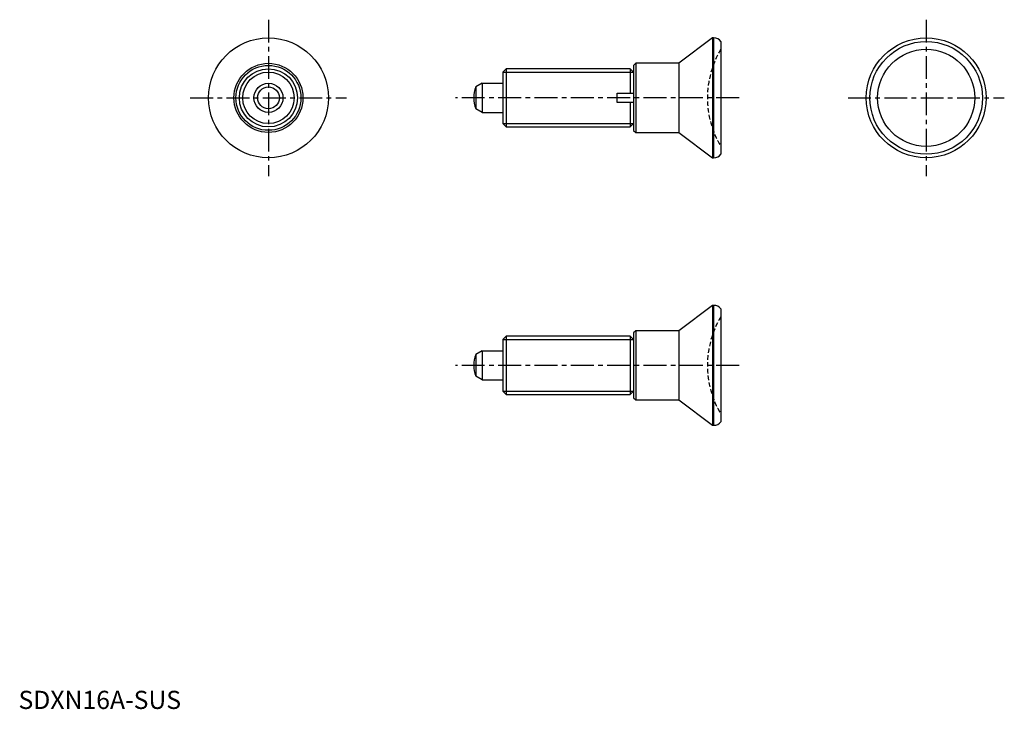
# Model space of a CAD drawing. Extents: x 0 to 271, y 0 to 190.
import ezdxf

# ---------------------------------------------------------------- set-up
doc = ezdxf.new("R2010")
doc.units = 0
doc.header["$LTSCALE"] = 5
doc.header["$MEASUREMENT"] = 0
doc.linetypes.add('CENTER', pattern=[2, 1.25, -0.25, 0.25, -0.25])
doc.linetypes.add('HIDDEN', pattern=[0.375, 0.25, -0.125])
doc.layers.get('0').update_dxf_attribs({"linetype": 'CONTINUOUS'})
for name, color, linetype in [('1', 1, 'CENTER'), ('2', 2, 'HIDDEN'), ('3', 3, 'CONTINUOUS')]:
    doc.layers.add(name, color=color, linetype=linetype)
doc.styles.add('Standard1', font='ARIAL.TTF')

msp = doc.modelspace()

# ---------------------------------------------------------------- linework, layer by layer
for p, q in [((190.97, 184.59), (181.68, 177.59)), ((190.97, 184.59), (190.97, 151.59)), ((191.28, 184.59), (190.97, 184.59)), ((191.28, 184.59), (191.28, 151.59)), ((193.28, 183.59), (193.28, 152.59)), ((169.84, 177.59), (169.28, 177.02)), ((169.28, 177.02), (169.28, 159.15)), ((169.84, 177.59), (169.84, 158.59)), ((181.68, 177.59), (169.84, 177.59)), ((181.68, 177.59), (181.68, 158.59)), ((134.2, 176.09), (133.28, 175.17)), ((133.28, 175.17), (133.28, 161.01)), ((134.2, 176.09), (134.2, 160.09)), ((168.36, 176.09), (134.2, 176.09)), ((168.36, 176.09), (168.36, 169.34)), ((169.28, 175.17), (168.36, 176.09)), ((169.28, 175.17), (169.28, 169.34)), ((127.58, 172.09), (125.86, 171.1)), ((125.86, 171.1), (125.86, 165.08)), ((127.58, 172.09), (133.28, 172.09)), ((127.58, 172.09), (127.58, 164.09)), ((164.78, 169.34), (168.36, 169.34)), ((164.78, 166.84), (164.78, 169.34)), ((168.36, 169.34), (169.28, 169.34)), ((168.36, 166.84), (164.78, 166.84)), ((169.28, 166.84), (168.36, 166.84)), ((168.36, 166.84), (168.36, 160.09)), ((169.28, 166.84), (169.28, 161.01)), ((127.58, 164.09), (125.86, 165.08)), ((127.58, 164.09), (133.28, 164.09)), ((133.28, 161.01), (134.2, 160.09)), ((134.2, 160.09), (168.36, 160.09)), ((168.36, 160.09), (169.28, 161.01)), ((169.28, 159.15), (169.84, 158.59)), ((169.84, 158.59), (181.68, 158.59)), ((181.68, 158.59), (190.97, 151.59)), ((190.97, 151.59), (191.28, 151.59)), ((190.97, 111.02), (181.68, 104.02)), ((191.28, 111.02), (190.97, 111.02)), ((190.97, 111.02), (190.97, 78.02)), ((191.28, 111.02), (191.28, 78.02)), ((193.28, 110.02), (193.28, 79.02)), ((169.84, 104.02), (169.28, 103.45)), ((169.28, 103.45), (169.28, 85.58)), ((181.68, 104.02), (169.84, 104.02)), ((169.84, 104.02), (169.84, 85.02)), ((181.68, 104.02), (181.68, 85.02)), ((134.2, 102.52), (133.28, 101.6)), ((133.28, 101.6), (133.28, 87.44)), ((168.36, 102.52), (134.2, 102.52)), ((134.2, 102.52), (134.2, 86.52)), ((169.28, 101.6), (168.36, 102.52)), ((168.36, 102.52), (168.36, 86.52)), ((169.28, 101.6), (169.28, 95.77)), ((127.58, 98.52), (125.86, 97.53)), ((127.58, 98.52), (127.58, 90.52)), ((127.58, 98.52), (133.28, 98.52)), ((125.86, 97.53), (125.86, 91.51)), ((169.28, 93.27), (169.28, 87.44)), ((127.58, 90.52), (125.86, 91.51)), ((127.58, 90.52), (133.28, 90.52)), ((133.28, 87.44), (134.2, 86.52)), ((168.36, 86.52), (169.28, 87.44)), ((134.2, 86.52), (168.36, 86.52)), ((169.28, 85.58), (169.84, 85.02)), ((169.84, 85.02), (181.68, 85.02)), ((181.68, 85.02), (190.97, 78.02)), ((190.97, 78.02), (191.28, 78.02))]:
    msp.add_line(p, q)
for points in [[(168.36, 169.34), (168.52, 169.34), (168.83, 169.34), (169.13, 169.34), (169.28, 169.34)], [(169.28, 166.84), (169.13, 166.84), (168.83, 166.84), (168.52, 166.84), (168.36, 166.84)]]:
    msp.add_lwpolyline(points)
for centre, radius in [((68.78, 168.09), 16.5), ((249.78, 168.09), 16.5), ((249.78, 168.09), 15.5), ((249.78, 168.09), 13.37), ((68.78, 168.09), 9.5), ((68.78, 168.09), 8.93), ((68.78, 168.09), 8), ((68.78, 168.09), 4), ((68.78, 168.09), 3.01)]:
    msp.add_circle(centre, radius)
for centre, radius, start, end in [((191.28, 182.09), 2.5, 36.8699, 90), ((133.28, 168.09), 8, 157.8833, 202.1167), ((191.28, 154.09), 2.5, 270, 323.1301), ((191.28, 108.52), 2.5, 36.8699, 90), ((133.28, 94.52), 8, 157.8833, 202.1167), ((191.28, 80.52), 2.5, 270, 323.1301)]:
    msp.add_arc(centre, radius, start, end)
at = {"layer": '1'}
for p, q in [((68.78, 189.59), (68.78, 146.59)), ((249.78, 189.59), (249.78, 146.59)), ((47.28, 168.09), (90.28, 168.09)), ((198.28, 168.09), (120.28, 168.09)), ((228.28, 168.09), (271.28, 168.09)), ((198.28, 94.52), (120.28, 94.52))]:
    msp.add_line(p, q, dxfattribs=at)
at = {"layer": '2'}
for centre in [(215.58, 168.09), (215.58, 94.52)]:
    msp.add_arc(centre, 26, 149.0585, 210.9415, dxfattribs=at)
at = {"layer": '3'}
for p, q in [((133.28, 175.17), (169.28, 175.17)), ((133.28, 161.01), (169.28, 161.01)), ((133.28, 101.6), (169.28, 101.6)), ((133.28, 87.44), (169.28, 87.44))]:
    msp.add_line(p, q, dxfattribs=at)
msp.add_circle((68.78, 168.09), 7.08, dxfattribs=at)

# ---------------------------------------------------------------- texts
at = {"color": 3, "style": 'Standard1'}
msp.add_text('SDXN16A-SUS', height=5, dxfattribs=at).set_placement((0, 0))

doc.saveas('drawing.dxf')
